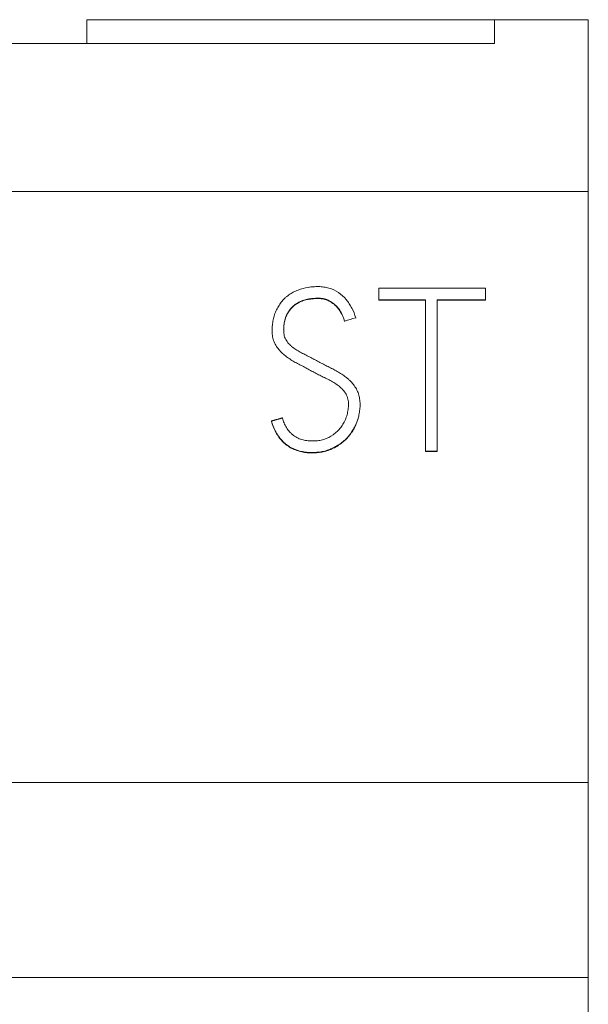
# Model space of a CAD drawing. Units: millimetres. Extents: x 0 to 420, y 0 to 297.
# Drawn here: x 130 to 135, y 223 to 233 of the extents above; entities that cross this region are included whole.
import ezdxf

# ---------------------------------------------------------------- set-up
doc = ezdxf.new("R2010")
doc.units = ezdxf.units.MM
doc.layers.add('1', color=7, linetype='Continuous')

msp = doc.modelspace()

# ---------------------------------------------------------------- linework, layer by layer
at = {"layer": '1', "color": 7, "linetype": 'Continuous', "lineweight": 13}
for p, q in [((130.319, 232.7949), (130.319, 232.562)), ((134.312, 232.7949), (130.319, 232.7949)), ((134.312, 232.7949), (134.312, 232.5621)), ((135.2289, 232.7949), (134.312, 232.7949)), ((135.2289, 232.7949), (135.2289, 231.1107)), ((121.1449, 232.5621), (134.312, 232.5621)), ((135.2289, 231.1107), (120.2289, 231.1107)), ((135.2289, 231.1107), (135.2289, 225.3231)), ((133.1781, 230.1649), (133.1781, 230.0518)), ((134.2234, 230.1649), (133.1781, 230.1649)), ((134.2234, 230.0518), (134.2234, 230.1649)), ((133.1781, 230.0518), (133.6353, 230.0518)), ((133.1781, 230.0481), (133.1781, 230.0518)), ((133.6353, 230.0481), (133.1781, 230.0481)), ((133.6353, 230.0518), (133.6353, 228.5685)), ((133.7485, 228.5685), (133.7485, 230.0518)), ((133.7485, 230.0518), (134.2234, 230.0518)), ((134.2234, 230.0481), (133.7485, 230.0481)), ((134.2234, 230.0481), (134.2234, 230.0518)), ((132.843, 229.8397), (132.843, 229.8434)), ((132.9518, 229.8707), (132.9518, 229.8744)), ((132.1329, 229.7533), (132.1329, 229.7496)), ((132.994, 229.0192), (132.994, 229.0229)), ((132.1263, 228.8597), (132.1263, 228.8634)), ((133.6353, 228.5648), (133.6353, 228.5685)), ((133.6353, 228.5685), (133.7485, 228.5685)), ((133.7485, 228.5648), (133.6353, 228.5648)), ((133.7485, 228.5648), (133.7485, 228.5685)), ((135.2289, 225.3231), (120.2289, 225.3231)), ((135.2289, 225.3231), (135.2289, 223.4131)), ((135.2289, 223.4131), (120.2289, 223.4131)), ((135.2289, 223.4131), (135.2289, 165.1791))]:
    msp.add_line(p, q, dxfattribs=at)
msp.add_ellipse((132.8942, 229.8575), major_axis=(11.1862, 3.1932), ratio=0.000042, start_param=1.565633, end_param=1.575354, dxfattribs=at)
for points, knots in [([(132.9518, 229.8744), (132.9419, 229.9073), (132.9295, 229.9389), (132.9065, 229.9842), (132.898, 229.9988), (132.884, 230.0202), (132.8791, 230.0272), (132.8688, 230.041), (132.8634, 230.0478), (132.8356, 230.0803), (132.8103, 230.1032), (132.7528, 230.1416), (132.722, 230.156), (132.6809, 230.168), (132.6726, 230.1701), (132.6557, 230.1737), (132.6472, 230.1752), (132.6218, 230.1787), (132.6049, 230.1799), (132.5708, 230.1807), (132.5538, 230.1802), (132.5196, 230.1778), (132.5025, 230.1758), (132.4519, 230.1679), (132.4189, 230.1594), (132.3789, 230.1441), (132.3709, 230.1407), (132.3552, 230.1336), (132.3476, 230.1299), (132.325, 230.1179), (132.3105, 230.109), (132.2897, 230.094), (132.283, 230.0888), (132.2698, 230.0778), (132.2633, 230.072), (132.2447, 230.0542), (132.2333, 230.0415), (132.2123, 230.0148), (132.2026, 230.0007), (132.1895, 229.9786), (132.1853, 229.9711), (132.1775, 229.9558), (132.1738, 229.9481), (132.1635, 229.9246), (132.1576, 229.9086), (132.1502, 229.8841), (132.148, 229.8758), (132.144, 229.8591), (132.1423, 229.8507), (132.1378, 229.8253), (132.1357, 229.8084), (132.1331, 229.7744), (132.1326, 229.7573), (132.1336, 229.7231), (132.1351, 229.7058), (132.1411, 229.6722), (132.1455, 229.6558), (132.1551, 229.6319), (132.1588, 229.6241), (132.1669, 229.6088), (132.1713, 229.6015), (132.1808, 229.5872), (132.1858, 229.5802), (132.1963, 229.5667), (132.2017, 229.56), (132.2131, 229.5471), (132.2191, 229.5408), (132.2313, 229.5288), (132.2376, 229.523), (132.2569, 229.5062), (132.2704, 229.4958), (132.2981, 229.476), (132.3123, 229.4666), (132.3414, 229.4487), (132.3564, 229.4404), (132.3868, 229.4243), (132.4021, 229.4165), (132.4326, 229.4008), (132.4478, 229.3928), (132.478, 229.3764), (132.4929, 229.3681), (132.523, 229.3514), (132.538, 229.3432), (132.5683, 229.3271), (132.5836, 229.3192), (132.6143, 229.3038), (132.6298, 229.2964), (132.6608, 229.2816), (132.6763, 229.2742), (132.7068, 229.2585), (132.7217, 229.25), (132.751, 229.232), (132.7655, 229.2224), (132.793, 229.2017), (132.8059, 229.1904), (132.8239, 229.1719), (132.8297, 229.1654), (132.8406, 229.152), (132.8457, 229.1451), (132.855, 229.1307), (132.8592, 229.1232), (132.8664, 229.1076), (132.8695, 229.0994), (132.8767, 229.0746), (132.8793, 229.0576), (132.8813, 229.0231), (132.8807, 229.006), (132.8769, 228.972), (132.8738, 228.9552), (132.8657, 228.9217), (132.8608, 228.9052), (132.8489, 228.8733), (132.8417, 228.8578), (132.8291, 228.8354), (132.8246, 228.828), (132.8151, 228.8136), (132.8102, 228.8066), (132.7946, 228.7863), (132.7832, 228.7736), (132.7647, 228.756), (132.7583, 228.7504), (132.7449, 228.7396), (132.738, 228.7344), (132.7028, 228.7095), (132.6726, 228.6936), (132.6228, 228.6785), (132.6059, 228.675), (132.5719, 228.6701), (132.5548, 228.6688), (132.5203, 228.668), (132.503, 228.6685), (132.4689, 228.6717), (132.4521, 228.6744), (132.4271, 228.6806), (132.4189, 228.683), (132.4025, 228.6888), (132.3944, 228.6921), (132.371, 228.7032), (132.3564, 228.7122), (132.3358, 228.7279), (132.3291, 228.7335), (132.3163, 228.7452), (132.3102, 228.7513), (132.2929, 228.7705), (132.2825, 228.7842), (132.264, 228.8137), (132.2561, 228.8291), (132.2433, 228.8609), (132.2383, 228.8773), (132.235, 228.8944)], [0, 0, 0, 0, 0.03125, 0.03125, 0.046875, 0.046875, 0.054687, 0.054687, 0.0625, 0.0625, 0.09375, 0.09375, 0.125, 0.125, 0.132812, 0.132812, 0.140625, 0.140625, 0.15625, 0.15625, 0.171875, 0.171875, 0.1875, 0.1875, 0.21875, 0.21875, 0.226562, 0.226562, 0.234375, 0.234375, 0.25, 0.25, 0.257812, 0.257812, 0.265625, 0.265625, 0.28125, 0.28125, 0.296875, 0.296875, 0.304687, 0.304687, 0.3125, 0.3125, 0.328125, 0.328125, 0.335937, 0.335937, 0.34375, 0.34375, 0.359375, 0.359375, 0.375, 0.375, 0.390625, 0.390625, 0.40625, 0.40625, 0.414062, 0.414062, 0.421875, 0.421875, 0.429687, 0.429687, 0.4375, 0.4375, 0.445312, 0.445312, 0.453125, 0.453125, 0.46875, 0.46875, 0.484375, 0.484375, 0.5, 0.5, 0.515625, 0.515625, 0.53125, 0.53125, 0.546875, 0.546875, 0.5625, 0.5625, 0.578125, 0.578125, 0.59375, 0.59375, 0.609375, 0.609375, 0.625, 0.625, 0.640625, 0.640625, 0.65625, 0.65625, 0.664062, 0.664062, 0.671875, 0.671875, 0.679687, 0.679687, 0.6875, 0.6875, 0.703125, 0.703125, 0.71875, 0.71875, 0.734375, 0.734375, 0.75, 0.75, 0.765625, 0.765625, 0.773437, 0.773437, 0.78125, 0.78125, 0.796875, 0.796875, 0.804687, 0.804687, 0.8125, 0.8125, 0.84375, 0.84375, 0.859375, 0.859375, 0.875, 0.875, 0.890625, 0.890625, 0.90625, 0.90625, 0.914062, 0.914062, 0.921875, 0.921875, 0.9375, 0.9375, 0.945312, 0.945312, 0.953125, 0.953125, 0.96875, 0.96875, 0.984375, 0.984375, 1, 1, 1, 1]), ([(132.1263, 228.8634), (132.136, 228.8302), (132.1482, 228.7983), (132.1716, 228.7526), (132.1802, 228.7378), (132.1945, 228.7163), (132.1996, 228.7092), (132.2101, 228.6955), (132.2155, 228.6888), (132.2325, 228.6694), (132.2447, 228.6574), (132.2642, 228.6405), (132.2709, 228.6352), (132.2848, 228.6248), (132.292, 228.6199), (132.3285, 228.5968), (132.3598, 228.5828), (132.4014, 228.5706), (132.4098, 228.5684), (132.4266, 228.5646), (132.435, 228.563), (132.4604, 228.5588), (132.4774, 228.557), (132.5116, 228.5551), (132.5288, 228.5549), (132.5634, 228.5562), (132.5806, 228.5576), (132.6145, 228.5623), (132.6313, 228.5655), (132.6643, 228.5739), (132.6806, 228.5792), (132.7047, 228.5885), (132.7127, 228.5919), (132.7285, 228.5991), (132.7362, 228.6029), (132.7591, 228.6149), (132.7738, 228.6236), (132.8023, 228.6426), (132.8161, 228.6528), (132.8359, 228.6695), (132.8424, 228.6753), (132.8549, 228.6872), (132.861, 228.6933), (132.8904, 228.7247), (132.9108, 228.7521), (132.9368, 228.7968), (132.9447, 228.8123), (132.9587, 228.8437), (132.9649, 228.8598), (132.9755, 228.8923), (132.98, 228.9089), (132.9872, 228.9426), (132.9899, 228.9598), (132.9934, 228.9941), (132.9941, 229.0112), (132.9937, 229.0455), (132.9925, 229.0627), (132.9876, 229.0971), (132.9839, 229.1139), (132.9733, 229.1465), (132.9663, 229.1623), (132.9494, 229.1928), (132.9397, 229.207), (132.9187, 229.2342), (132.9074, 229.2471), (132.889, 229.2653), (132.8826, 229.2712), (132.8695, 229.2826), (132.8495, 229.2989), (132.8285, 229.3136), (132.8001, 229.3324), (132.7857, 229.3414), (132.7561, 229.3581), (132.741, 229.366), (132.7107, 229.3814), (132.6954, 229.3889), (132.665, 229.4042), (132.6499, 229.412), (132.6198, 229.4278), (132.6048, 229.4359), (132.5748, 229.452), (132.5598, 229.46), (132.5297, 229.4758), (132.5146, 229.4837), (132.4844, 229.4992), (132.4691, 229.5068), (132.4388, 229.5222), (132.4236, 229.53), (132.394, 229.5466), (132.3795, 229.5554), (132.3509, 229.5739), (132.337, 229.5836), (132.3172, 229.6002), (132.3108, 229.606), (132.2988, 229.6182), (132.293, 229.6245), (132.2822, 229.6377), (132.2772, 229.6446), (132.268, 229.6591), (132.2639, 229.6668), (132.257, 229.6826), (132.2543, 229.6906), (132.25, 229.7072), (132.2485, 229.7157), (132.2467, 229.7329), (132.2462, 229.7415), (132.246, 229.7586), (132.2461, 229.7672), (132.2473, 229.7928), (132.2491, 229.8098), (132.2547, 229.8439), (132.2585, 229.8606), (132.2669, 229.8847), (132.2701, 229.8926), (132.2773, 229.9082), (132.2814, 229.9158), (132.2946, 229.938), (132.3047, 229.9518), (132.3214, 229.9713), (132.3272, 229.9776), (132.3395, 229.9897), (132.346, 229.9954), (132.3662, 230.0113), (132.3806, 230.0205), (132.4032, 230.0324), (132.411, 230.036), (132.4269, 230.0428), (132.4349, 230.0458), (132.4593, 230.0536), (132.4759, 230.057), (132.5011, 230.0609), (132.5096, 230.062), (132.5266, 230.0639), (132.5351, 230.0648), (132.5606, 230.067), (132.5775, 230.0678), (132.603, 230.0667), (132.6115, 230.066), (132.6284, 230.0637), (132.6369, 230.0622), (132.6618, 230.0561), (132.6775, 230.05), (132.7002, 230.0382), (132.7076, 230.0338), (132.7219, 230.0245), (132.7289, 230.0195), (132.7422, 230.009), (132.7486, 230.0034), (132.7608, 229.9915), (132.7666, 229.9852), (132.7778, 229.9722), (132.783, 229.9655), (132.793, 229.9517), (132.7978, 229.9446), (132.811, 229.9228), (132.8185, 229.9073), (132.8321, 229.8759), (132.8383, 229.8599), (132.843, 229.8434)], [0, 0, 0, 0, 0.03125, 0.03125, 0.046875, 0.046875, 0.054687, 0.054687, 0.0625, 0.0625, 0.078125, 0.078125, 0.085937, 0.085937, 0.09375, 0.09375, 0.125, 0.125, 0.132812, 0.132812, 0.140625, 0.140625, 0.15625, 0.15625, 0.171875, 0.171875, 0.1875, 0.1875, 0.203125, 0.203125, 0.21875, 0.21875, 0.226562, 0.226562, 0.234375, 0.234375, 0.25, 0.25, 0.265625, 0.265625, 0.273437, 0.273437, 0.28125, 0.28125, 0.3125, 0.3125, 0.328125, 0.328125, 0.34375, 0.34375, 0.359375, 0.359375, 0.375, 0.375, 0.390625, 0.390625, 0.40625, 0.40625, 0.421875, 0.421875, 0.4375, 0.4375, 0.453125, 0.453125, 0.46875, 0.46875, 0.476562, 0.476562, 0.484375, 0.5, 0.5, 0.515625, 0.515625, 0.53125, 0.53125, 0.546875, 0.546875, 0.5625, 0.5625, 0.578125, 0.578125, 0.59375, 0.59375, 0.609375, 0.609375, 0.625, 0.625, 0.640625, 0.640625, 0.65625, 0.65625, 0.671875, 0.671875, 0.679687, 0.679687, 0.6875, 0.6875, 0.695312, 0.695312, 0.703125, 0.703125, 0.710937, 0.710937, 0.71875, 0.71875, 0.726562, 0.726562, 0.734375, 0.734375, 0.75, 0.75, 0.765625, 0.765625, 0.773437, 0.773437, 0.78125, 0.78125, 0.796875, 0.796875, 0.804687, 0.804687, 0.8125, 0.8125, 0.828125, 0.828125, 0.835937, 0.835937, 0.84375, 0.84375, 0.859375, 0.859375, 0.867187, 0.867187, 0.875, 0.875, 0.890625, 0.890625, 0.898437, 0.898437, 0.90625, 0.90625, 0.921875, 0.921875, 0.929687, 0.929687, 0.9375, 0.9375, 0.945312, 0.945312, 0.953125, 0.953125, 0.960937, 0.960937, 0.96875, 0.96875, 0.984375, 0.984375, 1, 1, 1, 1]), ([(132.843, 229.8397), (132.8384, 229.8559), (132.8324, 229.8715), (132.8192, 229.902), (132.812, 229.917), (132.7993, 229.9385), (132.7947, 229.9454), (132.785, 229.9591), (132.7798, 229.9659), (132.7636, 229.9853), (132.7519, 229.9972), (132.7325, 230.0131), (132.7257, 230.0181), (132.7117, 230.0276), (132.7045, 230.032), (132.6823, 230.0441), (132.6669, 230.0506), (132.6423, 230.0573), (132.634, 230.059), (132.6173, 230.0616), (132.609, 230.0625), (132.5838, 230.0641), (132.5667, 230.0636), (132.5415, 230.0617), (132.5331, 230.0609), (132.5163, 230.0591), (132.5079, 230.0581), (132.4829, 230.0546), (132.4663, 230.0515), (132.4418, 230.0444), (132.4337, 230.0416), (132.4179, 230.0354), (132.4102, 230.032), (132.3875, 230.0208), (132.373, 230.0121), (132.3524, 229.9969), (132.3458, 229.9915), (132.3333, 229.9801), (132.3274, 229.9741), (132.3161, 229.9616), (132.3107, 229.9551), (132.3003, 229.9417), (132.2954, 229.9348), (132.2816, 229.9133), (132.2739, 229.8984), (132.2647, 229.875), (132.262, 229.867), (132.2574, 229.8507), (132.2555, 229.8424), (132.2506, 229.8174), (132.2484, 229.8007), (132.2466, 229.7755), (132.2462, 229.767), (132.2461, 229.7566), (132.246, 229.7547), (132.246, 229.7528)], [0, 0, 0, 0, 0.05677, 0.05677, 0.11354, 0.11354, 0.141925, 0.141925, 0.170309, 0.170309, 0.227079, 0.227079, 0.255464, 0.255464, 0.283849, 0.283849, 0.340619, 0.340619, 0.369004, 0.369004, 0.397389, 0.397389, 0.454159, 0.454159, 0.482543, 0.482543, 0.510928, 0.510928, 0.567698, 0.567698, 0.596083, 0.596083, 0.624468, 0.624468, 0.681238, 0.681238, 0.709623, 0.709623, 0.738008, 0.738008, 0.766392, 0.766392, 0.794777, 0.794777, 0.851547, 0.851547, 0.879932, 0.879932, 0.908317, 0.908317, 0.965087, 0.965087, 0.993472, 0.993472, 1, 1, 1, 1]), ([(132.9828, 228.9183), (132.9805, 228.9078), (132.9778, 228.8974), (132.9698, 228.8703), (132.9641, 228.8538), (132.9509, 228.8217), (132.9435, 228.8061), (132.927, 228.7756), (132.9179, 228.7608), (132.8978, 228.7321), (132.887, 228.7184), (132.8526, 228.6795), (132.8268, 228.6564), (132.791, 228.6313), (132.7836, 228.6264), (132.7688, 228.6172), (132.7613, 228.6127), (132.7385, 228.6001), (132.7229, 228.5925), (132.6909, 228.5791), (132.6744, 228.5734), (132.6406, 228.5639), (132.6235, 228.5602), (132.5891, 228.5549), (132.5718, 228.5531), (132.5371, 228.5513), (132.5197, 228.5512), (132.4671, 228.5534), (132.4326, 228.5583), (132.3907, 228.5699), (132.3824, 228.5725), (132.3659, 228.5783), (132.3577, 228.5815), (132.3335, 228.5919), (132.3181, 228.5999), (132.2886, 228.6182), (132.2744, 228.6283), (132.2475, 228.651), (132.235, 228.6632), (132.2118, 228.6891), (132.2012, 228.7029), (132.1816, 228.7318), (132.1726, 228.747), (132.1486, 228.7935), (132.1361, 228.826), (132.1263, 228.8597)], [0, 0, 0, 0, 0.027238, 0.027238, 0.071454, 0.071454, 0.115671, 0.115671, 0.159887, 0.159887, 0.204104, 0.204104, 0.292537, 0.292537, 0.314645, 0.314645, 0.336753, 0.336753, 0.380969, 0.380969, 0.425186, 0.425186, 0.469402, 0.469402, 0.513619, 0.513619, 0.557835, 0.557835, 0.646268, 0.646268, 0.668376, 0.668376, 0.690485, 0.690485, 0.734701, 0.734701, 0.778918, 0.778918, 0.823134, 0.823134, 0.867351, 0.867351, 0.911567, 0.911567, 1, 1, 1, 1])]:
    msp.add_open_spline(points, degree=3, knots=knots, dxfattribs=at)
msp.add_rational_spline([(132.235, 228.8944), (132.1806, 228.8789), (132.1263, 228.8634)], [0.499998126307, 0.500001873693, 0.499998126307], degree=2, dxfattribs=at)

doc.saveas('drawing.dxf')
